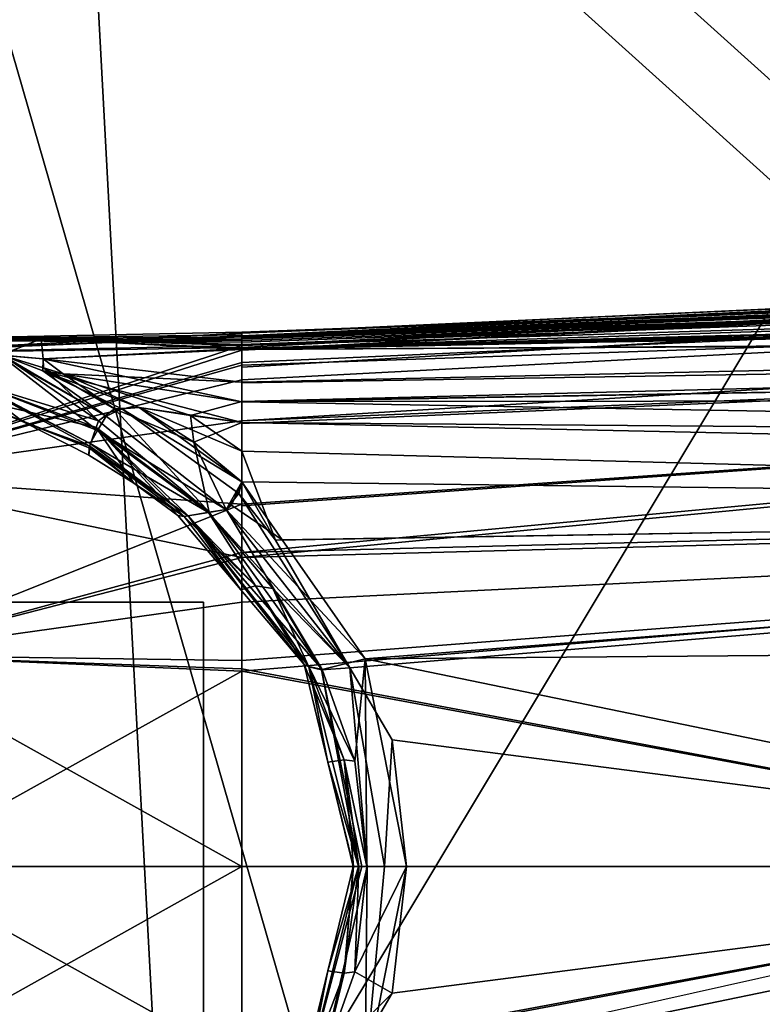
# Model space of a CAD drawing. Units: inches. Extents: x -111 to 108, y -98 to 112.
# Drawn here: x 15 to 15, y -44 to -43 of the extents above; entities that cross this region are included whole.
import ezdxf

# ---------------------------------------------------------------- set-up
doc = ezdxf.new("R2010")
doc.units = ezdxf.units.IN
doc.header["$MEASUREMENT"] = 0
for name, color, linetype in [('SEAT-FABRIC', 5, 'Continuous'), ('SEAT-FOOTREST', 5, 'Continuous'), ('SEAT-FRAME', 5, 'Continuous'), ('SEAT-KNOBS', 5, 'Continuous')]:
    doc.layers.add(name, color=color, linetype=linetype)

# ---------------------------------------------------------------- blocks, each defined once
blk = doc.blocks.new('1SAYL_STOOL_UPHSMIDBCK_ARMS_0T')
at = {"layer": 'SEAT-FABRIC'}
for points in [[(7.80449, -5.53472, 30.60493), (7.81076, -3.69202, 30.45771), (5.714, -4.10244, 30.47681), (5.70496, -6.14031, 30.74224)], [(5.70496, -6.14031, 30.74224), (7.66896, -7.31921, 30.80635), (8.32122, -6.78282, 30.69403), (7.80449, -5.53472, 30.60493)], [(6.11786, -7.98906, 31.01305), (3.85875, -8.3968, 31.25359), (3.54326, -6.41631, 30.88222), (5.70496, -6.14031, 30.74224)], [(7.66896, -7.31921, 30.80635), (5.70496, -6.14031, 30.74224), (6.11786, -7.98906, 31.01305), (6.92145, -7.71674, 30.91344)]]:
    blk.add_3dface(points, dxfattribs=at)
at = {"layer": 'SEAT-FOOTREST'}
for points in [[(7.36368, -5.35102, 13.31394), (7.32331, -5.32169, 13.1277), (6.05569, -6.72873, 13.1277), (6.08908, -6.76582, 13.31394)], [(7.32331, -5.32169, 13.1277), (7.36368, -5.35102, 12.94146), (6.08908, -6.76582, 12.94146), (6.05569, -6.72873, 13.1277)], [(7.47398, -5.43116, 13.45027), (7.36368, -5.35102, 13.31394), (6.08908, -6.76582, 13.31394), (6.1803, -6.86713, 13.45027)], [(7.36368, -5.35102, 12.94146), (7.47398, -5.43116, 12.80513), (6.1803, -6.86713, 12.80513), (6.08908, -6.76582, 12.94146)], [(7.62465, -5.54063, 13.50017), (7.47398, -5.43116, 13.45027), (6.1803, -6.86713, 13.45027), (6.30492, -7.00553, 13.50017)], [(7.47398, -5.43116, 12.80513), (7.62465, -5.54063, 12.75523), (6.30492, -7.00553, 12.75523), (6.1803, -6.86713, 12.80513)], [(7.77532, -5.65009, 13.45027), (7.62465, -5.54063, 13.50017), (6.30492, -7.00553, 13.50017), (6.42954, -7.14394, 13.45027)], [(7.62465, -5.54063, 12.75523), (7.77532, -5.65009, 12.80513), (6.42954, -7.14394, 12.80513), (6.30492, -7.00553, 12.75523)]]:
    blk.add_3dface(points, dxfattribs=at)
at = {"layer": 'SEAT-FRAME'}
for points in [[(5.34186, -5.59835, 27.28987), (6.42808, -5.56766, 27.24923), (6.43718, -5.99899, 27.55947), (5.34332, -6.0576, 27.62472)], [(5.34029, -6.56416, 27.88465), (5.34332, -6.0576, 27.62472), (6.43718, -5.99899, 27.55947), (6.44835, -6.45497, 27.83017)]]:
    blk.add_3dface(points, dxfattribs=at)
at = {"layer": 'SEAT-KNOBS'}
for points in [[(5.84701, -6.07012, 24.76886), (5.84701, -5.24335, 24.76886), (5.66984, -5.24335, 24.87115), (5.66984, -6.07012, 24.87115)], [(5.66984, -6.07012, 25.07572), (5.66984, -5.24335, 25.07572), (5.84701, -5.24335, 25.17801), (5.84701, -6.07012, 25.17801)], [(5.84701, -6.07012, 25.17801), (5.84701, -5.24335, 25.17801), (6.02417, -5.24335, 25.07572), (6.02417, -6.07012, 25.07572)], [(6.02417, -6.07012, 24.87115), (6.02417, -5.24335, 24.87115), (5.84701, -5.24335, 24.76886), (5.84701, -6.07012, 24.76886)], [(6.02417, -6.07012, 25.07572), (6.02417, -5.24335, 25.07572), (6.02417, -5.24335, 24.87115), (6.02417, -6.07012, 24.87115)], [(5.98865, -5.84214, 25.3319), (6.05406, -6.09571, 25.33536), (6.10847, -5.83193, 25.25278)], [(6.10847, -5.83193, 24.69408), (6.08986, -6.09571, 24.63302), (5.98865, -5.84214, 24.61497)], [(6.05406, -6.09571, 25.33536), (6.08861, -6.09571, 25.31051), (6.14565, -6.09571, 25.26948), (6.10847, -5.83193, 25.25278)], [(6.18295, -6.09571, 24.71148), (6.14386, -6.09571, 24.67853), (6.08986, -6.09571, 24.63302), (6.10847, -5.83193, 24.69408)], [(6.10847, -5.83193, 25.25278), (6.19302, -6.09571, 25.2042), (6.19474, -6.09571, 25.20029), (6.19039, -5.83024, 25.13029)], [(6.19039, -5.83024, 24.81658), (6.19603, -6.09571, 24.74134), (6.10847, -5.83193, 24.69408)], [(6.17299, -6.09571, 25.24982), (6.18166, -6.09571, 25.23008), (6.19302, -6.09571, 25.2042), (6.10847, -5.83193, 25.25278)], [(6.10847, -5.83193, 25.25278), (6.14565, -6.09571, 25.26948), (6.17299, -6.09571, 25.24982)], [(6.10847, -5.83193, 24.69408), (6.18469, -6.09571, 24.71545), (6.18295, -6.09571, 24.71148)], [(6.18469, -6.09571, 24.71545), (6.10847, -5.83193, 24.69408), (6.19603, -6.09571, 24.74134)], [(6.20282, -5.83163, 25.06306), (6.20055, -5.96143, 25.09133), (6.18957, -5.93459, 25.05063)], [(6.20055, -5.96143, 24.85553), (6.20282, -5.83163, 24.8838), (6.18958, -5.93424, 24.89627)], [(6.19039, -5.83024, 25.13029), (6.19474, -6.09571, 25.20029), (6.20424, -6.09571, 25.17864)], [(6.19954, -5.8306, 25.09689), (6.19039, -5.83024, 25.13029), (6.20424, -6.09571, 25.17864), (6.20495, -6.09571, 25.17703)], [(6.19603, -6.09571, 24.74134), (6.19039, -5.83024, 24.81658), (6.20254, -6.09571, 24.7562)], [(6.20193, -6.09571, 24.76786), (6.20254, -6.09571, 24.7562), (6.19039, -5.83024, 24.81658)], [(6.19954, -5.8306, 24.84998), (6.20193, -6.09571, 24.76786), (6.19039, -5.83024, 24.81658)], [(6.19954, -5.8306, 25.09689), (6.19837, -6.09571, 25.13029), (6.20055, -5.96143, 25.09133)], [(6.20322, -6.09571, 25.16476), (6.20129, -6.09571, 25.15103), (6.19837, -6.09571, 25.13029), (6.19954, -5.8306, 25.09689)], [(6.19954, -5.8306, 24.84998), (6.19951, -6.09571, 24.81365), (6.20044, -6.09571, 24.79605)], [(6.19951, -6.09571, 24.81365), (6.19954, -5.8306, 24.84998), (6.20055, -5.96143, 24.85553)], [(6.20322, -6.09571, 25.16476), (6.19954, -5.8306, 25.09689), (6.20495, -6.09571, 25.17703)], [(6.20055, -5.96143, 25.09133), (6.20282, -5.83163, 25.06306), (6.19954, -5.8306, 25.09689)], [(6.20044, -6.09571, 24.79605), (6.20117, -6.09571, 24.7822), (6.20193, -6.09571, 24.76786), (6.19954, -5.8306, 24.84998)], [(6.20282, -5.83163, 24.8838), (6.20055, -5.96143, 24.85553), (6.19954, -5.8306, 24.84998)], [(5.71604, -6.09571, 25.37835), (5.84701, -5.86074, 25.35797), (5.70536, -5.84214, 25.3319)], [(5.70536, -5.84214, 24.61497), (5.84701, -6.09571, 24.54249), (5.71451, -6.09571, 24.56108)], [(5.84701, -6.09571, 24.54249), (5.70536, -5.84214, 24.61497), (5.84701, -5.86074, 24.58889)], [(5.98865, -5.84214, 25.3319), (5.84701, -6.09571, 25.40438), (5.97951, -6.09571, 25.38578)], [(5.84701, -6.09571, 25.40438), (5.98865, -5.84214, 25.3319), (5.84701, -5.86074, 25.35797)], [(5.97798, -6.09571, 24.56852), (5.84701, -5.86074, 24.58889), (5.98865, -5.84214, 24.61497)], [(6.02423, -6.09571, 24.57771), (5.97798, -6.09571, 24.56852), (5.98865, -5.84214, 24.61497)], [(5.97951, -6.09571, 25.38578), (5.98503, -6.09571, 25.38501), (5.98865, -5.84214, 25.3319)], [(6.05406, -6.09571, 25.33536), (5.98865, -5.84214, 25.3319), (5.98503, -6.09571, 25.38501)], [(5.98865, -5.84214, 24.61497), (6.05745, -6.09571, 24.6057), (6.02423, -6.09571, 24.57771)], [(6.05745, -6.09571, 24.6057), (5.98865, -5.84214, 24.61497), (6.08986, -6.09571, 24.63302)], [(5.84701, -5.86074, 25.35797), (5.71604, -6.09571, 25.37835), (5.84701, -6.09571, 25.40438)], [(5.84701, -5.86074, 24.58889), (5.97798, -6.09571, 24.56852), (5.84701, -6.09571, 24.54249)], [(6.12746, -5.99352, 24.99291), (6.16193, -5.90821, 24.97343), (6.1412, -5.99826, 25.01557)], [(6.16193, -5.90821, 24.97343), (6.12746, -5.99352, 24.99291), (6.14499, -5.94937, 24.97343)], [(6.1716, -5.91569, 25.01064), (6.1412, -5.99826, 25.01557), (6.16193, -5.90821, 24.97343)], [(6.17123, -5.91498, 24.93743), (6.16193, -5.90821, 24.97343), (6.14499, -5.94937, 24.97343)], [(6.14499, -5.94937, 24.97343), (6.12865, -5.99403, 24.95215), (6.17123, -5.91498, 24.93743)], [(6.13031, -5.99421, 24.94632), (6.17123, -5.91498, 24.93743), (6.12865, -5.99403, 24.95215)], [(6.17123, -5.91498, 24.93743), (6.13031, -5.99421, 24.94632), (6.1717, -5.91549, 24.93638)], [(6.13908, -5.99926, 24.93285), (6.1717, -5.91549, 24.93638), (6.13031, -5.99421, 24.94632)], [(6.1717, -5.91549, 24.93638), (6.13908, -5.99926, 24.93285), (6.18908, -5.93459, 24.8975)], [(6.1412, -5.99826, 25.01557), (6.1716, -5.91569, 25.01064), (6.14559, -5.99978, 25.02279)], [(6.18949, -5.93557, 25.05057), (6.14559, -5.99978, 25.02279), (6.1716, -5.91569, 25.01064)], [(6.14881, -6.00486, 24.91792), (6.18908, -5.93459, 24.8975), (6.13908, -5.99926, 24.93285)], [(6.14559, -5.99978, 25.02279), (6.18949, -5.93557, 25.05057), (6.18112, -5.96302, 25.04824)], [(6.18908, -5.93459, 24.8975), (6.14881, -6.00486, 24.91792), (6.18955, -5.93532, 24.89627)], [(6.17916, -5.96247, 24.89838), (6.18955, -5.93532, 24.89627), (6.14881, -6.00486, 24.91792)], [(6.17916, -5.96247, 24.89838), (6.18724, -5.96276, 24.88969), (6.18955, -5.93532, 24.89627)], [(6.18112, -5.96302, 25.04824), (6.18949, -5.93557, 25.05057), (6.18724, -5.96276, 25.05718)], [(6.18958, -5.93424, 24.89627), (6.18955, -5.93532, 24.89627), (6.18724, -5.96276, 24.88969)], [(6.18958, -5.93424, 24.89627), (6.18724, -5.96276, 24.88969), (6.20055, -5.96143, 24.85553)], [(6.18724, -5.96276, 25.05718), (6.18957, -5.93459, 25.05063), (6.20055, -5.96143, 25.09133)], [(6.18957, -5.93459, 25.05063), (6.18724, -5.96276, 25.05718), (6.18949, -5.93557, 25.05057)], [(6.12259, -5.99334, 24.97343), (6.14499, -5.94937, 24.97343), (6.12746, -5.99352, 24.99291)], [(6.12865, -5.99403, 24.95215), (6.14499, -5.94937, 24.97343), (6.12259, -5.99334, 24.97343)], [(6.20055, -5.96143, 25.09133), (6.19404, -6.09571, 25.12493), (6.18724, -5.96276, 25.05718)], [(6.18724, -5.96276, 24.88969), (6.19336, -6.09571, 24.82142), (6.20055, -5.96143, 24.85553)], [(6.19598, -6.09571, 24.81811), (6.20055, -5.96143, 24.85553), (6.19336, -6.09571, 24.82142)], [(6.20055, -5.96143, 25.09133), (6.19669, -6.09571, 25.12821), (6.19404, -6.09571, 25.12493)], [(6.20055, -5.96143, 24.85553), (6.19598, -6.09571, 24.81811), (6.19951, -6.09571, 24.81365)], [(6.19669, -6.09571, 25.12821), (6.20055, -5.96143, 25.09133), (6.19837, -6.09571, 25.13029)], [(6.14444, -6.09571, 24.88322), (6.15841, -6.09571, 24.86557), (6.17916, -5.96247, 24.89838)], [(6.17916, -5.96247, 24.89838), (6.15446, -6.02699, 24.90339), (6.14444, -6.09571, 24.88322)], [(6.14559, -5.99978, 25.02279), (6.18112, -5.96302, 25.04824), (6.15355, -6.01049, 25.03572)], [(6.15367, -6.01538, 24.9089), (6.17916, -5.96247, 24.89838), (6.14881, -6.00486, 24.91792)], [(6.17712, -5.97614, 25.04712), (6.15355, -6.01049, 25.03572), (6.18112, -5.96302, 25.04824)], [(6.15367, -6.01538, 24.9089), (6.15446, -6.02699, 24.90339), (6.17916, -5.96247, 24.89838)], [(6.18724, -5.96276, 24.88969), (6.17916, -5.96247, 24.89838), (6.15841, -6.09571, 24.86557)], [(6.15841, -6.09571, 24.86557), (6.17116, -6.09571, 24.84946), (6.19336, -6.09571, 24.82142), (6.18724, -5.96276, 24.88969)], [(6.17156, -6.09571, 25.09716), (6.18724, -5.96276, 25.05718), (6.19404, -6.09571, 25.12493)], [(6.18724, -5.96276, 25.05718), (6.17156, -6.09571, 25.09716), (6.17712, -5.97614, 25.04712)], [(6.17712, -5.97614, 25.04712), (6.18112, -5.96302, 25.04824), (6.18724, -5.96276, 25.05718)], [(6.14923, -6.06144, 25.05331), (6.17712, -5.97614, 25.04712), (6.17156, -6.09571, 25.09716), (6.15862, -6.09571, 25.08118)], [(6.14923, -6.06144, 25.05331), (6.15446, -6.02699, 25.04348), (6.17712, -5.97614, 25.04712)], [(6.15355, -6.01049, 25.03572), (6.17712, -5.97614, 25.04712), (6.15446, -6.02699, 25.04348)], [(6.08194, -6.05967, 24.95762), (6.12865, -5.99403, 24.95215), (6.08152, -6.05713, 24.96051)], [(6.10392, -6.02346, 24.97343), (6.08152, -6.05713, 24.96051), (6.12865, -5.99403, 24.95215)], [(6.12865, -5.99403, 24.95215), (6.08194, -6.05967, 24.95762), (6.13031, -5.99421, 24.94632)], [(6.08426, -6.07355, 24.94179), (6.13031, -5.99421, 24.94632), (6.08194, -6.05967, 24.95762)], [(6.13031, -5.99421, 24.94632), (6.08426, -6.07355, 24.94179), (6.13908, -5.99926, 24.93285)], [(6.12259, -5.99334, 24.97343), (6.12746, -5.99352, 24.99291), (6.10392, -6.02346, 24.97343)], [(6.12865, -5.99403, 24.95215), (6.12259, -5.99334, 24.97343), (6.10392, -6.02346, 24.97343)], [(6.1412, -5.99826, 25.01557), (6.10392, -6.02346, 24.97343), (6.12746, -5.99352, 24.99291)], [(6.08162, -6.05709, 24.98621), (6.08217, -6.05306, 24.97343), (6.1412, -5.99826, 25.01557)], [(6.1412, -5.99826, 25.01557), (6.08206, -6.05985, 24.98934), (6.08162, -6.05709, 24.98621)], [(6.08206, -6.05985, 24.98934), (6.1412, -5.99826, 25.01557), (6.08433, -6.07389, 25.00531)], [(6.10392, -6.02346, 24.97343), (6.1412, -5.99826, 25.01557), (6.08217, -6.05306, 24.97343)], [(6.08617, -6.08505, 24.92867), (6.13908, -5.99926, 24.93285), (6.08426, -6.07355, 24.94179)], [(6.14559, -5.99978, 25.02279), (6.08433, -6.07389, 25.00531), (6.1412, -5.99826, 25.01557)], [(6.14559, -5.99978, 25.02279), (6.15355, -6.01049, 25.03572), (6.08433, -6.07389, 25.00531)], [(6.13908, -5.99926, 24.93285), (6.08617, -6.08505, 24.92867), (6.14881, -6.00486, 24.91792)], [(6.08617, -6.08505, 24.92867), (6.09692, -6.09388, 24.91613), (6.15367, -6.01538, 24.9089), (6.14881, -6.00486, 24.91792)], [(6.13138, -6.06361, 25.04028), (6.08433, -6.07389, 25.00531), (6.15355, -6.01049, 25.03572)], [(6.15355, -6.01049, 25.03572), (6.15446, -6.02699, 25.04348), (6.13138, -6.06361, 25.04028)], [(6.1048, -6.09571, 24.91044), (6.15367, -6.01538, 24.9089), (6.09692, -6.09388, 24.91613)], [(6.15367, -6.01538, 24.9089), (6.1048, -6.09571, 24.91044), (6.15446, -6.02699, 24.90339)], [(6.10392, -6.02346, 24.97343), (6.08217, -6.05306, 24.97343), (6.08152, -6.05713, 24.96051)], [(6.12526, -6.09571, 24.89742), (6.15446, -6.02699, 24.90339), (6.1048, -6.09571, 24.91044)], [(6.15446, -6.02699, 24.90339), (6.12526, -6.09571, 24.89742), (6.14923, -6.06144, 24.89355)], [(6.15446, -6.02699, 25.04348), (6.14923, -6.06144, 25.05331), (6.13138, -6.06361, 25.04028)], [(6.14923, -6.06144, 24.89355), (6.14444, -6.09571, 24.88322), (6.15446, -6.02699, 24.90339)], [(6.08217, -6.05306, 24.97343), (6.08162, -6.05709, 24.98621), (6.0325, -6.0951, 24.97343)], [(6.0325, -6.0951, 24.97343), (6.08152, -6.05713, 24.96051), (6.08217, -6.05306, 24.97343)], [(5.97895, -6.14958, 25.00018), (6.08206, -6.05985, 24.98934), (6.08433, -6.07389, 25.00531)], [(6.08206, -6.05985, 24.98934), (5.97895, -6.14958, 25.00018), (5.98099, -6.14078, 24.98705)], [(5.98099, -6.14078, 24.98705), (5.98238, -6.13751, 24.97343), (6.08206, -6.05985, 24.98934)], [(6.0325, -6.0951, 24.97343), (6.08206, -6.05985, 24.98934), (5.98238, -6.13751, 24.97343)], [(6.08206, -6.05985, 24.98934), (6.0325, -6.0951, 24.97343), (6.08162, -6.05709, 24.98621)], [(6.08152, -6.05713, 24.96051), (6.0325, -6.0951, 24.97343), (6.03506, -6.10496, 24.9587)], [(6.03506, -6.10496, 24.9587), (6.08194, -6.05967, 24.95762), (6.08152, -6.05713, 24.96051)], [(6.08194, -6.05967, 24.95762), (6.03506, -6.10496, 24.9587), (6.08426, -6.07355, 24.94179)], [(6.08433, -6.07389, 25.00531), (6.13138, -6.06361, 25.04028), (6.08616, -6.08522, 25.01819)], [(6.1048, -6.09571, 25.03643), (6.08616, -6.08522, 25.01819), (6.13138, -6.06361, 25.04028)], [(6.13138, -6.06361, 25.04028), (6.14444, -6.09571, 25.06365), (6.1048, -6.09571, 25.03643)], [(6.14444, -6.09571, 24.88322), (6.14923, -6.06144, 24.89355), (6.12526, -6.09571, 24.89742)], [(6.14444, -6.09571, 25.06365), (6.13138, -6.06361, 25.04028), (6.14923, -6.06144, 25.05331)], [(6.14444, -6.09571, 25.06365), (6.14923, -6.06144, 25.05331), (6.15862, -6.09571, 25.08118)], [(6.08433, -6.07389, 25.00531), (6.08616, -6.08522, 25.01819), (5.97895, -6.14958, 25.00018)], [(5.98023, -6.16825, 24.92309), (6.08426, -6.07355, 24.94179), (6.03333, -6.11662, 24.9443)], [(6.08426, -6.07355, 24.94179), (5.98023, -6.16825, 24.92309), (6.08617, -6.08505, 24.92867)], [(6.03506, -6.10496, 24.9587), (6.03333, -6.11662, 24.9443), (6.08426, -6.07355, 24.94179)], [(5.98625, -6.17845, 25.02299), (5.97895, -6.14958, 25.00018), (6.08616, -6.08522, 25.01819)], [(6.09692, -6.09388, 24.91613), (6.08617, -6.08505, 24.92867), (5.98023, -6.16825, 24.92309)], [(6.06588, -6.12287, 25.03202), (5.98625, -6.17845, 25.02299), (6.08616, -6.08522, 25.01819), (6.08909, -6.08898, 25.02271)], [(6.08616, -6.08522, 25.01819), (6.1048, -6.09571, 25.03643), (6.08909, -6.08898, 25.02271)], [(6.06578, -6.11843, 24.9144), (6.09692, -6.09388, 24.91613), (5.98023, -6.16825, 24.92309)], [(6.06578, -6.11843, 24.9144), (6.1048, -6.09571, 24.91044), (6.09692, -6.09388, 24.91613)], [(6.1048, -6.09571, 25.03643), (6.06588, -6.12287, 25.03202), (6.08909, -6.08898, 25.02271)], [(5.71604, -6.09571, 25.37835), (5.60187, -7.47366, 25.93528), (5.84701, -6.79927, 25.63287)], [(5.60355, -7.47367, 24.0197), (5.70899, -6.09571, 24.56186), (5.71451, -6.09571, 24.56108), (5.84701, -6.79927, 24.31399)], [(5.84701, -6.79927, 24.31399), (5.71451, -6.09571, 24.56108), (5.84701, -6.09571, 24.54249)], [(5.84701, -6.79927, 25.63287), (5.84701, -6.09571, 25.40438), (5.71604, -6.09571, 25.37835)], [(5.84701, -6.79927, 25.63287), (5.97951, -6.09571, 25.38578), (5.84701, -6.09571, 25.40438)], [(6.09047, -7.47367, 25.92717), (5.98503, -6.09571, 25.38501), (5.97951, -6.09571, 25.38578), (5.84701, -6.79927, 25.63287)], [(5.97798, -6.09571, 24.56852), (6.09215, -7.47366, 24.01159), (5.84701, -6.79927, 24.31399)], [(5.84701, -6.79927, 24.31399), (5.84701, -6.09571, 24.54249), (5.97798, -6.09571, 24.56852)], [(6.09215, -7.47366, 24.01159), (5.97798, -6.09571, 24.56852), (6.02423, -6.09571, 24.57771)], [(5.98238, -6.13751, 24.97343), (6.03506, -6.10496, 24.9587), (6.0325, -6.0951, 24.97343)], [(5.98503, -6.09571, 25.38501), (6.09047, -7.47367, 25.92717), (6.05406, -6.09571, 25.33536)], [(6.05745, -6.09571, 24.6057), (6.09215, -7.47366, 24.01159), (6.02423, -6.09571, 24.57771)], [(6.18608, -7.47367, 25.89996), (6.05406, -6.09571, 25.33536), (6.09047, -7.47367, 25.92717)], [(6.05406, -6.09571, 25.33536), (6.18608, -7.47367, 25.89996), (6.08861, -6.09571, 25.31051)], [(6.09215, -7.47366, 24.01159), (6.05745, -6.09571, 24.6057), (6.18608, -7.47367, 24.04691)], [(6.08986, -6.09571, 24.63302), (6.18608, -7.47367, 24.04691), (6.05745, -6.09571, 24.6057)], [(6.08835, -7.47364, 24.33028), (6.12526, -6.09571, 24.89742), (6.06578, -6.11843, 24.9144)], [(6.1048, -6.09571, 24.91044), (6.06578, -6.11843, 24.9144), (6.12526, -6.09571, 24.89742)], [(6.06588, -6.12287, 25.03202), (6.1048, -6.09571, 25.03643), (6.08793, -7.47366, 25.61522)], [(6.1048, -6.09571, 25.03643), (6.14444, -6.09571, 25.06365), (6.13383, -7.47365, 25.63564), (6.08793, -7.47366, 25.61522)], [(6.12526, -6.09571, 24.89742), (6.08835, -7.47364, 24.33028), (6.11487, -7.47364, 24.32295), (6.14444, -6.09571, 24.88322)], [(6.14565, -6.09571, 25.26948), (6.08861, -6.09571, 25.31051), (6.18608, -7.47367, 25.89996), (6.20273, -7.47367, 25.88174)], [(6.14386, -6.09571, 24.67853), (6.20318, -7.47367, 24.06483), (6.18608, -7.47367, 24.04691), (6.08986, -6.09571, 24.63302)], [(6.14444, -6.09571, 24.88322), (6.11487, -7.47364, 24.32295), (6.13383, -7.47365, 24.31123), (6.15841, -6.09571, 24.86557)], [(6.14444, -6.09571, 25.06365), (6.15862, -6.09571, 25.08118), (6.15976, -7.47366, 25.65389), (6.13383, -7.47365, 25.63564)], [(6.13383, -7.47365, 24.31123), (6.18281, -7.47366, 24.27471), (6.15841, -6.09571, 24.86557)], [(6.18295, -6.09571, 24.71148), (6.2304, -7.47367, 24.09335), (6.20318, -7.47367, 24.06483), (6.14386, -6.09571, 24.67853)], [(6.2293, -7.47366, 25.85269), (6.14565, -6.09571, 25.26948), (6.20273, -7.47367, 25.88174)], [(6.24518, -7.47366, 25.83532), (6.17299, -6.09571, 25.24982), (6.14565, -6.09571, 25.26948), (6.2293, -7.47366, 25.85269)], [(6.18281, -7.47366, 24.27471), (6.19382, -7.47366, 24.26526), (6.17116, -6.09571, 24.84946), (6.15841, -6.09571, 24.86557)], [(6.15862, -6.09571, 25.08118), (6.18281, -7.47366, 25.67215), (6.15976, -7.47366, 25.65389)], [(6.18281, -7.47366, 25.67215), (6.15862, -6.09571, 25.08118), (6.19381, -7.47366, 25.68161)], [(6.20231, -7.47366, 25.68894), (6.19381, -7.47366, 25.68161), (6.15862, -6.09571, 25.08118), (6.17156, -6.09571, 25.09716)], [(6.19382, -7.47366, 24.26526), (6.20099, -7.47366, 24.25911), (6.19336, -6.09571, 24.82142), (6.17116, -6.09571, 24.84946)], [(6.21869, -7.47366, 25.70389), (6.20231, -7.47366, 25.68894), (6.17156, -6.09571, 25.09716), (6.19404, -6.09571, 25.12493)], [(6.26172, -7.47366, 25.81723), (6.18166, -6.09571, 25.23008), (6.17299, -6.09571, 25.24982), (6.24518, -7.47366, 25.83532)], [(6.26258, -7.47366, 25.81114), (6.19302, -6.09571, 25.2042), (6.18166, -6.09571, 25.23008), (6.26172, -7.47366, 25.81723)], [(6.18469, -6.09571, 24.71545), (6.24662, -7.47366, 24.11035), (6.2304, -7.47367, 24.09335), (6.18295, -6.09571, 24.71148)], [(6.19603, -6.09571, 24.74134), (6.25854, -7.47366, 24.12284), (6.24662, -7.47366, 24.11035), (6.18469, -6.09571, 24.71545)], [(6.19302, -6.09571, 25.2042), (6.2667, -7.47366, 25.78193), (6.26696, -7.47366, 25.78012), (6.19474, -6.09571, 25.20029)], [(6.26258, -7.47366, 25.81114), (6.2632, -7.47366, 25.80675), (6.2667, -7.47366, 25.78193), (6.19302, -6.09571, 25.2042)], [(6.2309, -7.47366, 24.23093), (6.23919, -7.47366, 24.22156), (6.19598, -6.09571, 24.81811), (6.19336, -6.09571, 24.82142)], [(6.22496, -7.47366, 24.23693), (6.2309, -7.47366, 24.23093), (6.19336, -6.09571, 24.82142)], [(6.19336, -6.09571, 24.82142), (6.22202, -7.47366, 24.23979), (6.22496, -7.47366, 24.23693)], [(6.2023, -7.47366, 24.25791), (6.21869, -7.47366, 24.24297), (6.22202, -7.47366, 24.23979), (6.19336, -6.09571, 24.82142)], [(6.2023, -7.47366, 24.25791), (6.19336, -6.09571, 24.82142), (6.20099, -7.47366, 24.25911)], [(6.22486, -7.47366, 25.70985), (6.21869, -7.47366, 25.70389), (6.19404, -6.09571, 25.12493)], [(6.19404, -6.09571, 25.12493), (6.22496, -7.47366, 25.70994), (6.22486, -7.47366, 25.70985)], [(6.22496, -7.47366, 25.70994), (6.19404, -6.09571, 25.12493), (6.2309, -7.47366, 25.71594)], [(6.23914, -7.47366, 25.72535), (6.2309, -7.47366, 25.71594), (6.19404, -6.09571, 25.12493)], [(6.23914, -7.47366, 25.72535), (6.19404, -6.09571, 25.12493), (6.19669, -6.09571, 25.12821), (6.24685, -7.47366, 25.73416)], [(6.19474, -6.09571, 25.20029), (6.26696, -7.47366, 25.78012), (6.20424, -6.09571, 25.17864)], [(6.23919, -7.47366, 24.22156), (6.24549, -7.47366, 24.21444), (6.19951, -6.09571, 24.81365), (6.19598, -6.09571, 24.81811)], [(6.26214, -7.47366, 24.14048), (6.26124, -7.47366, 24.13609), (6.25854, -7.47366, 24.12284), (6.19603, -6.09571, 24.74134)], [(6.26214, -7.47366, 24.14048), (6.19603, -6.09571, 24.74134), (6.20254, -6.09571, 24.7562)], [(6.19669, -6.09571, 25.12821), (6.19837, -6.09571, 25.13029), (6.24685, -7.47366, 25.73416)], [(6.20129, -6.09571, 25.15103), (6.24685, -7.47366, 25.73416), (6.19837, -6.09571, 25.13029)], [(6.20044, -6.09571, 24.79605), (6.19951, -6.09571, 24.81365), (6.24549, -7.47366, 24.21444)], [(6.20044, -6.09571, 24.79605), (6.25511, -7.47366, 24.19489), (6.25921, -7.47366, 24.18656), (6.20117, -6.09571, 24.7822)], [(6.24549, -7.47366, 24.21444), (6.24793, -7.47366, 24.20949), (6.25511, -7.47366, 24.19489), (6.20044, -6.09571, 24.79605)], [(6.20117, -6.09571, 24.7822), (6.25921, -7.47366, 24.18656), (6.20193, -6.09571, 24.76786)], [(6.25561, -7.47366, 25.75174), (6.24835, -7.47366, 25.73717), (6.24685, -7.47366, 25.73416), (6.20129, -6.09571, 25.15103)], [(6.20129, -6.09571, 25.15103), (6.20322, -6.09571, 25.16476), (6.20495, -6.09571, 25.17703), (6.25561, -7.47366, 25.75174)], [(6.26793, -7.47366, 24.16885), (6.26749, -7.47366, 24.16672), (6.20254, -6.09571, 24.7562), (6.20193, -6.09571, 24.76786)], [(6.25921, -7.47366, 24.18656), (6.26793, -7.47366, 24.16885), (6.20193, -6.09571, 24.76786)], [(6.20254, -6.09571, 24.7562), (6.26713, -7.47366, 24.16495), (6.26214, -7.47366, 24.14048)], [(6.26713, -7.47366, 24.16495), (6.20254, -6.09571, 24.7562), (6.26749, -7.47366, 24.16672)], [(6.26696, -7.47366, 25.78012), (6.26757, -7.47366, 25.77576), (6.20424, -6.09571, 25.17864)], [(6.25975, -7.47366, 25.76006), (6.20424, -6.09571, 25.17864), (6.26757, -7.47366, 25.77576)], [(6.25561, -7.47366, 25.75174), (6.20495, -6.09571, 25.17703), (6.20424, -6.09571, 25.17864), (6.25975, -7.47366, 25.76006)], [(5.98238, -6.13751, 24.97343), (5.98093, -6.14062, 24.95991), (6.03506, -6.10496, 24.9587)], [(6.03333, -6.11662, 24.9443), (6.03506, -6.10496, 24.9587), (5.98093, -6.14062, 24.95991)], [(5.98093, -6.14062, 24.95991), (5.97887, -6.14926, 24.94685), (6.03333, -6.11662, 24.9443)], [(5.98023, -6.16825, 24.92309), (6.03333, -6.11662, 24.9443), (5.97887, -6.14926, 24.94685)], [(6.06578, -6.11843, 24.9144), (5.98023, -6.16825, 24.92309), (6.08835, -7.47364, 24.33028)], [(6.08793, -7.47366, 25.61522), (5.98625, -6.17845, 25.02299), (6.06588, -6.12287, 25.03202)], [(5.71164, -6.13751, 24.97343), (5.7771, -6.15344, 24.97343), (5.71302, -6.14078, 24.98705)], [(5.7771, -6.15344, 24.97343), (5.71164, -6.13751, 24.97343), (5.71309, -6.14062, 24.95991)], [(5.91845, -6.16428, 24.98623), (5.91692, -6.15344, 24.97343), (5.98238, -6.13751, 24.97343)], [(5.98093, -6.14062, 24.95991), (5.98238, -6.13751, 24.97343), (5.91692, -6.15344, 24.97343)], [(5.98238, -6.13751, 24.97343), (5.98099, -6.14078, 24.98705), (5.91845, -6.16428, 24.98623)], [(5.71302, -6.14078, 24.98705), (5.77556, -6.16428, 24.98623), (5.71506, -6.14958, 25.00018)], [(5.77556, -6.16428, 24.98623), (5.71302, -6.14078, 24.98705), (5.7771, -6.15344, 24.97343)], [(5.71309, -6.14062, 24.95991), (5.71515, -6.14926, 24.94685), (5.84701, -6.17975, 24.9503), (5.84701, -6.17629, 24.95371)], [(5.84701, -6.17394, 24.96164), (5.71309, -6.14062, 24.95991), (5.84701, -6.17629, 24.95371)], [(5.71309, -6.14062, 24.95991), (5.84701, -6.17394, 24.96164), (5.7771, -6.15344, 24.97343)], [(5.91692, -6.15344, 24.97343), (5.84701, -6.17394, 24.96164), (5.98093, -6.14062, 24.95991)], [(5.97887, -6.14926, 24.94685), (5.98093, -6.14062, 24.95991), (5.84701, -6.17394, 24.96164)], [(5.91758, -6.17143, 24.99837), (5.91845, -6.16428, 24.98623), (5.98099, -6.14078, 24.98705)], [(5.91758, -6.17143, 24.99837), (5.98099, -6.14078, 24.98705), (5.97895, -6.14958, 25.00018)], [(5.70777, -6.17845, 24.92388), (5.84701, -6.17975, 24.9503), (5.71515, -6.14926, 24.94685)], [(5.71379, -6.16825, 25.02378), (5.71506, -6.14958, 25.00018), (5.76217, -6.19643, 25.01886)], [(5.71506, -6.14958, 25.00018), (5.77643, -6.17143, 24.99837), (5.76217, -6.19643, 25.01886)], [(5.77643, -6.17143, 24.99837), (5.71506, -6.14958, 25.00018), (5.77556, -6.16428, 24.98623)], [(5.84701, -6.17394, 24.96164), (5.84701, -6.17629, 24.95371), (5.97887, -6.14926, 24.94685)], [(5.98023, -6.16825, 24.92309), (5.97887, -6.14926, 24.94685), (5.84701, -6.17629, 24.95371), (5.84701, -6.17975, 24.9503)], [(5.97895, -6.14958, 25.00018), (5.98625, -6.17845, 25.02299), (5.98624, -6.17845, 25.02299), (5.91758, -6.17143, 24.99837)], [(5.77556, -6.16428, 24.98623), (5.7771, -6.15344, 24.97343), (5.84701, -6.17045, 24.97343)], [(5.84701, -6.17045, 24.97343), (5.7771, -6.15344, 24.97343), (5.84701, -6.17394, 24.96164)], [(5.91845, -6.16428, 24.98623), (5.84701, -6.1707, 24.97729), (5.91692, -6.15344, 24.97343)], [(5.84701, -6.17045, 24.97343), (5.91692, -6.15344, 24.97343), (5.84701, -6.1707, 24.97729)], [(5.84701, -6.17394, 24.96164), (5.91692, -6.15344, 24.97343), (5.84701, -6.17045, 24.97343)], [(5.77556, -6.16428, 24.98623), (5.84701, -6.17417, 24.98511), (5.77643, -6.17143, 24.99837)], [(5.84701, -6.17417, 24.98511), (5.77556, -6.16428, 24.98623), (5.84701, -6.1707, 24.97729)], [(5.84701, -6.17045, 24.97343), (5.84701, -6.1707, 24.97729), (5.77556, -6.16428, 24.98623)], [(5.91845, -6.16428, 24.98623), (5.91758, -6.17143, 24.99837), (5.84701, -6.17959, 24.99732)], [(5.84701, -6.17959, 24.99732), (5.84701, -6.17417, 24.98511), (5.91845, -6.16428, 24.98623)], [(5.84701, -6.1707, 24.97729), (5.91845, -6.16428, 24.98623), (5.84701, -6.17417, 24.98511)], [(5.84701, -6.8527, 25.27738), (5.60567, -7.47364, 25.61659), (5.71379, -6.16825, 25.02378), (5.76217, -6.19643, 25.01886)], [(5.84701, -6.20618, 25.01556), (5.76217, -6.19643, 25.01886), (5.77643, -6.17143, 24.99837)], [(5.77643, -6.17143, 24.99837), (5.84701, -6.17959, 24.99732), (5.84701, -6.20618, 25.01556)], [(5.84701, -6.17959, 24.99732), (5.77643, -6.17143, 24.99837), (5.84701, -6.17417, 24.98511)], [(5.84701, -6.8527, 24.66949), (6.08835, -7.47364, 24.33028), (5.98023, -6.16825, 24.92309), (5.93185, -6.19643, 24.928)], [(5.84701, -6.19135, 24.93885), (5.98023, -6.16825, 24.92309), (5.84701, -6.17975, 24.9503)], [(5.98023, -6.16825, 24.92309), (5.84701, -6.19135, 24.93885), (5.93185, -6.19643, 24.928)], [(5.98624, -6.17845, 25.02299), (5.84701, -6.17959, 24.99732), (5.91758, -6.17143, 24.99837)], [(5.70777, -6.17845, 24.92388), (5.69722, -7.47366, 24.37218), (5.84701, -6.8527, 24.66949)], [(5.84701, -6.8527, 24.66949), (5.84701, -6.20618, 24.93131), (5.70777, -6.17845, 24.92388)], [(5.84701, -6.20618, 24.93131), (5.84701, -6.19135, 24.93885), (5.70777, -6.17845, 24.92388)], [(5.84701, -6.17975, 24.9503), (5.70777, -6.17845, 24.92388), (5.84701, -6.19135, 24.93885)], [(5.98624, -6.17845, 25.02299), (5.9968, -7.47366, 25.57468), (5.84701, -6.8527, 25.27738)], [(5.84701, -6.8527, 25.27738), (5.84701, -6.20618, 25.01556), (5.98624, -6.17845, 25.02299)], [(5.84701, -6.17959, 24.99732), (5.98624, -6.17845, 25.02299), (5.84701, -6.20618, 25.01556)], [(5.9968, -7.47366, 25.57468), (5.98624, -6.17845, 25.02299), (5.98625, -6.17845, 25.02299), (6.08793, -7.47366, 25.61522)], [(5.84701, -6.20618, 24.93131), (5.93185, -6.19643, 24.928), (5.84701, -6.19135, 24.93885)], [(5.84701, -6.20618, 25.01556), (5.84701, -6.8527, 25.27738), (5.76217, -6.19643, 25.01886)], [(5.84701, -6.20618, 24.93131), (5.84701, -6.8527, 24.66949), (5.93185, -6.19643, 24.928)]]:
    blk.add_3dface(points, dxfattribs=at)
for points, invisible_edges in [([(5.66984, -6.07012, 24.87115), (6.02417, -6.07012, 25.07572), (5.84701, -6.07012, 24.76886)], 3), ([(6.02417, -6.07012, 25.07572), (5.66984, -6.07012, 24.87115), (5.84701, -6.07012, 25.17801)], 3), ([(5.66984, -6.07012, 25.07572), (5.84701, -6.07012, 25.17801), (5.66984, -6.07012, 24.87115)], 2), ([(6.02417, -6.07012, 24.87115), (5.84701, -6.07012, 24.76886), (6.02417, -6.07012, 25.07572)], 2)]:
    blk.add_3dface(points, dxfattribs=dict(at, invisible_edges=invisible_edges))

msp = doc.modelspace()

# ---------------------------------------------------------------- block references
at = {"rotation": 90}
msp.add_blockref('1SAYL_STOOL_UPHSMIDBCK_ARMS_0T', (8.85567, -49.50883), dxfattribs=at)

doc.saveas('drawing.dxf')
